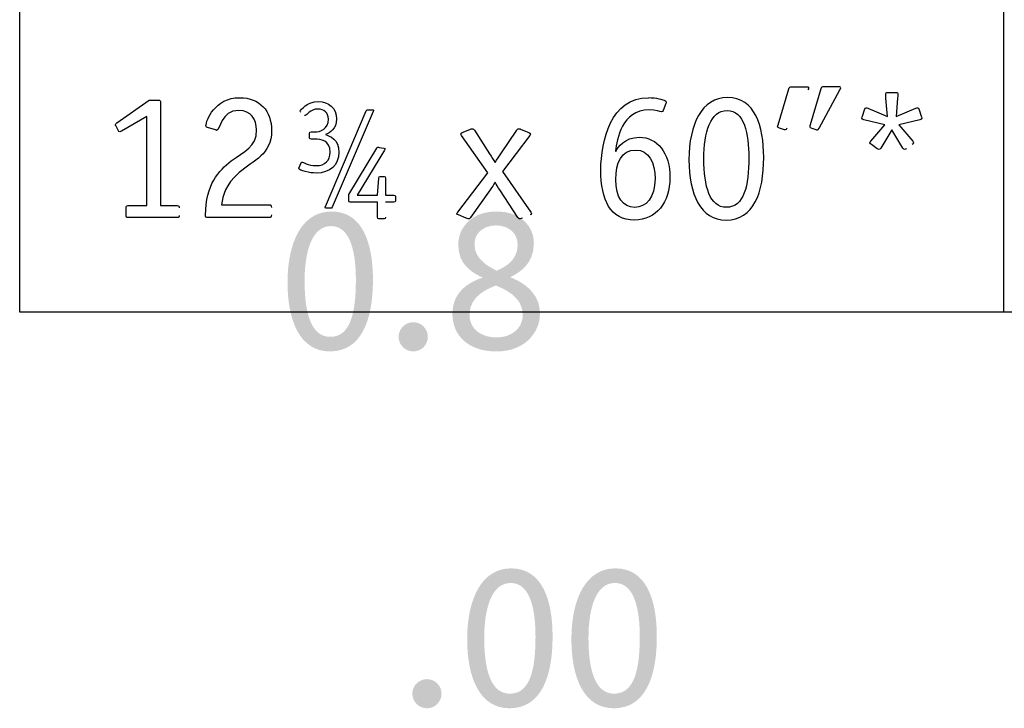
# Model space of a CAD drawing. Extents: x 13515 to 14045, y 6015 to 6217.
# Drawn here: x 13518 to 13520, y 6015 to 6017 of the extents above; entities that cross this region are included whole.
import ezdxf

# ---------------------------------------------------------------- set-up
doc = ezdxf.new("R2010")
doc.units = 0
doc.header["$LTSCALE"] = 2
doc.header["$MEASUREMENT"] = 0
doc.layers.add('Layer 1', color=7, linetype='CONTINUOUS')
doc.layers.add('OBJ.', color=7, linetype='CONTINUOUS')

msp = doc.modelspace()

# ---------------------------------------------------------------- hatches: boundary and pattern name
at = {"layer": 'Layer 1', "true_color": 0x231f20}
h = msp.add_hatch(color=250, dxfattribs=at)
h.dxf.hatch_style = 2
edge = h.paths.add_edge_path()
edge.add_spline(control_points=[(13518.5408, 6016.423), (13518.6234, 6016.423), (13518.6497, 6016.3387), (13518.6497, 6016.2435), (13518.6497, 6016.1386), (13518.6196, 6016.0559), (13518.5365, 6016.0559), (13518.4599, 6016.0559), (13518.4255, 6016.1336), (13518.4255, 6016.237), (13518.4255, 6016.3431), (13518.4637, 6016.423), (13518.5408, 6016.423)], knot_values=[0, 0, 0, 0, 1, 1, 1, 2, 2, 2, 3, 3, 3, 4, 4, 4, 4], degree=3, periodic=0)
edge.add_line((13518.5408, 6016.423), (13518.5408, 6016.423))
edge = h.paths.add_edge_path()
edge.add_spline(control_points=[(13518.4703, 6016.2403), (13518.4703, 6016.156), (13518.4878, 6016.0942), (13518.5376, 6016.0942), (13518.5912, 6016.0942), (13518.6049, 6016.1587), (13518.6049, 6016.2435), (13518.6049, 6016.3136), (13518.5917, 6016.3847), (13518.5397, 6016.3847), (13518.4894, 6016.3847), (13518.4703, 6016.318), (13518.4703, 6016.2403)], knot_values=[0, 0, 0, 0, 1, 1, 1, 2, 2, 2, 3, 3, 3, 4, 4, 4, 4], degree=3, periodic=0)
edge.add_line((13518.4703, 6016.2403), (13518.4703, 6016.2403))
h = msp.add_hatch(color=250, dxfattribs=at)
h.dxf.hatch_style = 2
edge = h.paths.add_edge_path()
edge.add_spline(control_points=[(13518.8736, 6016.335), (13518.8736, 6016.383), (13518.9113, 6016.423), (13518.9731, 6016.423), (13519.0393, 6016.423), (13519.0721, 6016.3825), (13519.0721, 6016.3398), (13519.0721, 6016.2835), (13519.0322, 6016.2621), (13519.0103, 6016.2506), (13519.0382, 6016.2391), (13519.088, 6016.2134), (13519.088, 6016.1549), (13519.088, 6016.1067), (13519.0496, 6016.0558), (13518.9737, 6016.0558), (13518.9015, 6016.0558), (13518.8583, 6016.0964), (13518.8583, 6016.1544), (13518.8583, 6016.2156), (13518.907, 6016.2397), (13518.9381, 6016.2495), (13518.914, 6016.2605), (13518.8736, 6016.2813), (13518.8736, 6016.335)], knot_values=[0, 0, 0, 0, 1, 1, 1, 2, 2, 2, 3, 3, 3, 4, 4, 4, 5, 5, 5, 6, 6, 6, 7, 7, 7, 8, 8, 8, 8], degree=3, periodic=0)
edge.add_line((13518.8736, 6016.335), (13518.8736, 6016.335))
edge = h.paths.add_edge_path()
edge.add_spline(control_points=[(13518.972, 6016.2288), (13518.9561, 6016.2216), (13518.9031, 6016.2041), (13518.9031, 6016.1521), (13518.9031, 6016.1116), (13518.9376, 6016.0925), (13518.9742, 6016.0925), (13519.0109, 6016.0925), (13519.0431, 6016.1144), (13519.0431, 6016.1521), (13519.0431, 6016.2014), (13518.9895, 6016.2216), (13518.972, 6016.2288)], knot_values=[0, 0, 0, 0, 1, 1, 1, 2, 2, 2, 3, 3, 3, 4, 4, 4, 4], degree=3, periodic=0)
edge.add_line((13518.972, 6016.2288), (13518.972, 6016.2288))
edge = h.paths.add_edge_path()
edge.add_spline(control_points=[(13518.9748, 6016.2676), (13518.9912, 6016.2753), (13519.0295, 6016.2917), (13519.0295, 6016.3354), (13519.0295, 6016.3667), (13519.0059, 6016.3864), (13518.9725, 6016.3864), (13518.942, 6016.3864), (13518.9162, 6016.3683), (13518.9162, 6016.3365), (13518.9162, 6016.295), (13518.9595, 6016.2753), (13518.9748, 6016.2676)], knot_values=[0, 0, 0, 0, 1, 1, 1, 2, 2, 2, 3, 3, 3, 4, 4, 4, 4], degree=3, periodic=0)
edge.add_line((13518.9748, 6016.2676), (13518.9748, 6016.2676))
h = msp.add_hatch(color=250, dxfattribs=at)
h.dxf.hatch_style = 2
edge = h.paths.add_edge_path()
edge.add_spline(control_points=[(13518.7554, 6016.0559), (13518.7346, 6016.0559), (13518.7171, 6016.0728), (13518.7171, 6016.0942), (13518.7171, 6016.1156), (13518.7346, 6016.1325), (13518.7554, 6016.1325), (13518.7767, 6016.1325), (13518.7937, 6016.1156), (13518.7937, 6016.0942), (13518.7937, 6016.0728), (13518.7767, 6016.0559), (13518.7554, 6016.0559)], knot_values=[0, 0, 0, 0, 1, 1, 1, 2, 2, 2, 3, 3, 3, 4, 4, 4, 4], degree=3, periodic=0)
edge.add_line((13518.7554, 6016.0559), (13518.7554, 6016.0559))
h = msp.add_hatch(color=250, dxfattribs=at)
h.dxf.hatch_style = 2
edge = h.paths.add_edge_path()
edge.add_spline(control_points=[(13519.0124, 6015.4868), (13519.0949, 6015.4868), (13519.1212, 6015.4025), (13519.1212, 6015.3074), (13519.1212, 6015.2024), (13519.0911, 6015.1197), (13519.008, 6015.1197), (13518.9314, 6015.1197), (13518.897, 6015.1974), (13518.897, 6015.3008), (13518.897, 6015.407), (13518.9353, 6015.4868), (13519.0124, 6015.4868)], knot_values=[0, 0, 0, 0, 1, 1, 1, 2, 2, 2, 3, 3, 3, 4, 4, 4, 4], degree=3, periodic=0)
edge.add_line((13519.0124, 6015.4868), (13519.0124, 6015.4868))
edge = h.paths.add_edge_path()
edge.add_spline(control_points=[(13518.9418, 6015.3041), (13518.9418, 6015.2198), (13518.9593, 6015.158), (13519.0091, 6015.158), (13519.0627, 6015.158), (13519.0764, 6015.2226), (13519.0764, 6015.3074), (13519.0764, 6015.3774), (13519.0633, 6015.4485), (13519.0113, 6015.4485), (13518.961, 6015.4485), (13518.9418, 6015.3817), (13518.9418, 6015.3041)], knot_values=[0, 0, 0, 0, 1, 1, 1, 2, 2, 2, 3, 3, 3, 4, 4, 4, 4], degree=3, periodic=0)
edge.add_line((13518.9418, 6015.3041), (13518.9418, 6015.3041))
h = msp.add_hatch(color=250, dxfattribs=at)
h.dxf.hatch_style = 2
edge = h.paths.add_edge_path()
edge.add_spline(control_points=[(13519.286, 6015.4868), (13519.3685, 6015.4868), (13519.3948, 6015.4025), (13519.3948, 6015.3074), (13519.3948, 6015.2024), (13519.3647, 6015.1197), (13519.2816, 6015.1197), (13519.205, 6015.1197), (13519.1706, 6015.1974), (13519.1706, 6015.3008), (13519.1706, 6015.407), (13519.2089, 6015.4868), (13519.286, 6015.4868)], knot_values=[0, 0, 0, 0, 1, 1, 1, 2, 2, 2, 3, 3, 3, 4, 4, 4, 4], degree=3, periodic=0)
edge.add_line((13519.286, 6015.4868), (13519.286, 6015.4868))
edge = h.paths.add_edge_path()
edge.add_spline(control_points=[(13519.2154, 6015.3041), (13519.2154, 6015.2198), (13519.2329, 6015.158), (13519.2827, 6015.158), (13519.3363, 6015.158), (13519.35, 6015.2226), (13519.35, 6015.3074), (13519.35, 6015.3774), (13519.3368, 6015.4485), (13519.2848, 6015.4485), (13519.2346, 6015.4485), (13519.2154, 6015.3817), (13519.2154, 6015.3041)], knot_values=[0, 0, 0, 0, 1, 1, 1, 2, 2, 2, 3, 3, 3, 4, 4, 4, 4], degree=3, periodic=0)
edge.add_line((13519.2154, 6015.3041), (13519.2154, 6015.3041))
h = msp.add_hatch(color=250, dxfattribs=at)
h.dxf.hatch_style = 2
edge = h.paths.add_edge_path()
edge.add_spline(control_points=[(13518.7914, 6015.1197), (13518.7706, 6015.1197), (13518.7531, 6015.1367), (13518.7531, 6015.158), (13518.7531, 6015.1793), (13518.7706, 6015.1962), (13518.7914, 6015.1962), (13518.8127, 6015.1962), (13518.8297, 6015.1793), (13518.8297, 6015.158), (13518.8297, 6015.1367), (13518.8127, 6015.1197), (13518.7914, 6015.1197)], knot_values=[0, 0, 0, 0, 1, 1, 1, 2, 2, 2, 3, 3, 3, 4, 4, 4, 4], degree=3, periodic=0)
edge.add_line((13518.7914, 6015.1197), (13518.7914, 6015.1197))

# ---------------------------------------------------------------- linework, layer by layer
at = {"layer": 'OBJ.'}
msp.add_line((13518.5248, 6016.436), (13518.6321, 6016.6871), dxfattribs=at)
for points in [[(13539.4403, 6016.1591), (13517.7225, 6016.1591), (13517.7225, 6022.6597), (13520.3022, 6022.6597), (13520.3022, 6023.7129), (13539.4403, 6023.7129), (13539.4403, 6016.1591)], [(13520.3048, 6023.6729), (13520.3048, 6016.1591)]]:
    msp.add_lwpolyline(points, dxfattribs=at)
for points, knots in [([(13519.7363, 6016.6413), (13519.7349, 6016.6388), (13519.7339, 6016.637), (13519.732, 6016.637), (13519.7306, 6016.637), (13519.7291, 6016.6379), (13519.7277, 6016.6379), (13519.7277, 6016.6379), (13519.7172, 6016.6413), (13519.7172, 6016.6413), (13519.7138, 6016.6426), (13519.7119, 6016.6432), (13519.7119, 6016.6455), (13519.7119, 6016.647), (13519.7124, 6016.6485), (13519.7129, 6016.6499), (13519.7129, 6016.6499), (13519.7411, 6016.7452), (13519.7411, 6016.7452), (13519.7421, 6016.7489), (13519.7445, 6016.7504), (13519.7483, 6016.7504), (13519.7483, 6016.7504), (13519.7865, 6016.7504), (13519.7865, 6016.7504), (13519.7895, 6016.7504), (13519.7933, 6016.7504), (13519.7933, 6016.747), (13519.7933, 6016.7452), (13519.7918, 6016.7436), (13519.7914, 6016.7422)], [0, 0, 0, 0, 1, 1, 1, 2, 2, 2, 3, 3, 3, 4, 4, 4, 5, 5, 5, 6, 6, 6, 7, 7, 7, 8, 8, 8, 9, 9, 9, 10, 10, 10, 10]), ([(13519.8205, 6016.6413), (13519.8191, 6016.6388), (13519.8182, 6016.637), (13519.8162, 6016.637), (13519.8148, 6016.637), (13519.8134, 6016.6379), (13519.8119, 6016.6379), (13519.8119, 6016.6379), (13519.8014, 6016.6413), (13519.8014, 6016.6413), (13519.7981, 6016.6426), (13519.7961, 6016.6432), (13519.7961, 6016.6455), (13519.7961, 6016.647), (13519.7966, 6016.6485), (13519.7971, 6016.6499), (13519.7971, 6016.6499), (13519.8253, 6016.7452), (13519.8253, 6016.7452), (13519.8263, 6016.7489), (13519.8287, 6016.7504), (13519.8325, 6016.7504), (13519.8325, 6016.7504), (13519.8708, 6016.7504), (13519.8708, 6016.7504), (13519.8737, 6016.7504), (13519.8775, 6016.7504), (13519.8775, 6016.747), (13519.8775, 6016.7452), (13519.876, 6016.7436), (13519.8755, 6016.7422), (13519.8755, 6016.7422), (13519.8205, 6016.6413), (13519.8205, 6016.6413)], [0, 0, 0, 0, 1, 1, 1, 2, 2, 2, 3, 3, 3, 4, 4, 4, 5, 5, 5, 6, 6, 6, 7, 7, 7, 8, 8, 8, 9, 9, 9, 10, 10, 10, 11, 11, 11, 11]), ([(13518.1413, 6016.4129), (13518.1413, 6016.409), (13518.1394, 6016.4071), (13518.1356, 6016.4071), (13518.1356, 6016.4071), (13518.0073, 6016.4071), (13518.0073, 6016.4071), (13518.0035, 6016.4071), (13518.0016, 6016.409), (13518.0016, 6016.4129), (13518.0016, 6016.4129), (13518.0016, 6016.4325), (13518.0016, 6016.4325), (13518.0016, 6016.4363), (13518.0035, 6016.4383), (13518.0073, 6016.4383), (13518.0073, 6016.4383), (13518.0561, 6016.4383), (13518.0561, 6016.4383), (13518.0561, 6016.4383), (13518.0561, 6016.6723), (13518.0561, 6016.6723), (13518.0561, 6016.6723), (13517.9901, 6016.634), (13517.9901, 6016.634), (13517.9882, 6016.6326), (13517.9868, 6016.6321), (13517.9853, 6016.6321), (13517.9839, 6016.6321), (13517.9824, 6016.6331), (13517.981, 6016.6365), (13517.981, 6016.6365), (13517.9757, 6016.6465), (13517.9757, 6016.6465), (13517.9748, 6016.6479), (13517.9738, 6016.6499), (13517.9738, 6016.6513), (13517.9738, 6016.6527), (13517.9753, 6016.6537), (13517.9777, 6016.6556), (13517.9777, 6016.6556), (13518.0624, 6016.7149), (13518.0624, 6016.7149), (13518.0624, 6016.7149), (13518.0863, 6016.7149), (13518.0863, 6016.7149), (13518.0916, 6016.7149), (13518.0925, 6016.714), (13518.0925, 6016.7082), (13518.0925, 6016.7082), (13518.0925, 6016.4383), (13518.0925, 6016.4383), (13518.0925, 6016.4383), (13518.1356, 6016.4383), (13518.1356, 6016.4383), (13518.1394, 6016.4383), (13518.1413, 6016.4363), (13518.1413, 6016.4325)], [0, 0, 0, 0, 1, 1, 1, 2, 2, 2, 3, 3, 3, 4, 4, 4, 5, 5, 5, 6, 6, 6, 7, 7, 7, 8, 8, 8, 9, 9, 9, 10, 10, 10, 11, 11, 11, 12, 12, 12, 13, 13, 13, 14, 14, 14, 15, 15, 15, 16, 16, 16, 17, 17, 17, 18, 18, 18, 19, 19, 19, 19]), ([(13518.3831, 6016.4138), (13518.3831, 6016.408), (13518.3821, 6016.4071), (13518.3769, 6016.4071), (13518.3769, 6016.4071), (13518.2166, 6016.4071), (13518.2166, 6016.4071), (13518.2113, 6016.4071), (13518.2103, 6016.4085), (13518.2103, 6016.4133), (13518.2103, 6016.4937), (13518.2453, 6016.5302), (13518.2778, 6016.5555), (13518.3113, 6016.5818), (13518.3443, 6016.591), (13518.3443, 6016.6369), (13518.3443, 6016.6646), (13518.3295, 6016.6881), (13518.2979, 6016.6881), (13518.2496, 6016.6881), (13518.2486, 6016.6359), (13518.2395, 6016.6359), (13518.2386, 6016.6359), (13518.2372, 6016.6364), (13518.2362, 6016.6369), (13518.2362, 6016.6369), (13518.2151, 6016.6431), (13518.2151, 6016.6431), (13518.2132, 6016.6436), (13518.2113, 6016.6451), (13518.2113, 6016.6474), (13518.2113, 6016.6618), (13518.2348, 6016.7216), (13518.3003, 6016.7216), (13518.352, 6016.7216), (13518.3836, 6016.6872), (13518.3836, 6016.6349), (13518.3836, 6016.5718), (13518.3367, 6016.5579), (13518.2984, 6016.5249), (13518.2616, 6016.4928), (13518.2563, 6016.4655), (13518.2525, 6016.4407), (13518.2525, 6016.4407), (13518.3769, 6016.4407), (13518.3769, 6016.4407), (13518.3821, 6016.4407), (13518.3831, 6016.4392), (13518.3831, 6016.4339)], [0, 0, 0, 0, 1, 1, 1, 2, 2, 2, 3, 3, 3, 4, 4, 4, 5, 5, 5, 6, 6, 6, 7, 7, 7, 8, 8, 8, 9, 9, 9, 10, 10, 10, 11, 11, 11, 12, 12, 12, 13, 13, 13, 14, 14, 14, 15, 15, 15, 16, 16, 16, 16]), ([(13518.4607, 6016.6834), (13518.4596, 6016.6843), (13518.459, 6016.6851), (13518.459, 6016.6859), (13518.459, 6016.689), (13518.4775, 6016.7114), (13518.5065, 6016.7114), (13518.5328, 6016.7114), (13518.554, 6016.6943), (13518.554, 6016.666), (13518.554, 6016.6392), (13518.5367, 6016.6297), (13518.5253, 6016.6247), (13518.5359, 6016.6214), (13518.5602, 6016.6127), (13518.5602, 6016.5778), (13518.5602, 6016.5458), (13518.5373, 6016.5238), (13518.5004, 6016.5238), (13518.485, 6016.5238), (13518.4551, 6016.5299), (13518.4551, 6016.5361), (13518.4551, 6016.5369), (13518.4554, 6016.5375), (13518.4557, 6016.5382), (13518.4557, 6016.5382), (13518.4613, 6016.5509), (13518.4613, 6016.5509), (13518.4615, 6016.5517), (13518.4621, 6016.5526), (13518.4635, 6016.5526), (13518.4657, 6016.5526), (13518.4791, 6016.5433), (13518.5006, 6016.5433), (13518.5244, 6016.5433), (13518.5373, 6016.557), (13518.5373, 6016.5786), (13518.5373, 6016.6088), (13518.513, 6016.6129), (13518.4967, 6016.6129), (13518.4967, 6016.6129), (13518.4872, 6016.6129), (13518.4872, 6016.6129), (13518.4839, 6016.6129), (13518.4833, 6016.6135), (13518.4833, 6016.6166), (13518.4833, 6016.6166), (13518.4833, 6016.6278), (13518.4833, 6016.6278), (13518.4833, 6016.6309), (13518.4842, 6016.6317), (13518.4872, 6016.6317), (13518.4872, 6016.6317), (13518.4967, 6016.6317), (13518.4967, 6016.6317), (13518.5121, 6016.6317), (13518.5328, 6016.6392), (13518.5328, 6016.6655), (13518.5328, 6016.6817), (13518.5214, 6016.6918), (13518.5054, 6016.6918), (13518.4853, 6016.6917), (13518.4758, 6016.6747), (13518.4719, 6016.6747), (13518.4713, 6016.6747), (13518.4705, 6016.675), (13518.4699, 6016.6756)], [0, 0, 0, 0, 1, 1, 1, 2, 2, 2, 3, 3, 3, 4, 4, 4, 5, 5, 5, 6, 6, 6, 7, 7, 7, 8, 8, 8, 9, 9, 9, 10, 10, 10, 11, 11, 11, 12, 12, 12, 13, 13, 13, 14, 14, 14, 15, 15, 15, 16, 16, 16, 17, 17, 17, 18, 18, 18, 19, 19, 19, 20, 20, 20, 21, 21, 21, 22, 22, 22, 22]), ([(13519.3728, 6016.7217), (13519.3929, 6016.7217), (13519.4116, 6016.7164), (13519.4159, 6016.714), (13519.4178, 6016.7131), (13519.4192, 6016.7116), (13519.4192, 6016.7097), (13519.4192, 6016.7087), (13519.4188, 6016.7073), (13519.4183, 6016.7059), (13519.4183, 6016.7059), (13519.4116, 6016.6881), (13519.4116, 6016.6881), (13519.4107, 6016.6862), (13519.4092, 6016.6843), (13519.4068, 6016.6843), (13519.4025, 6016.6843), (13519.3934, 6016.6896), (13519.3748, 6016.6896), (13519.3011, 6016.6896), (13519.2915, 6016.6111), (13519.2862, 6016.5819), (13519.2862, 6016.5819), (13519.2872, 6016.5808), (13519.2872, 6016.5808), (13519.2929, 6016.591), (13519.3092, 6016.6178), (13519.3489, 6016.6178), (13519.3958, 6016.6178), (13519.4293, 6016.577), (13519.4293, 6016.5115), (13519.4293, 6016.4478), (13519.3929, 6016.4004), (13519.3365, 6016.4004), (13519.2724, 6016.4004), (13519.2479, 6016.4526), (13519.2479, 6016.532), (13519.2479, 6016.6091), (13519.2747, 6016.7216), (13519.3728, 6016.7216)], [0, 0, 0, 0, 1, 1, 1, 2, 2, 2, 3, 3, 3, 4, 4, 4, 5, 5, 5, 6, 6, 6, 7, 7, 7, 8, 8, 8, 9, 9, 9, 10, 10, 10, 11, 11, 11, 12, 12, 12, 13, 13, 13, 13]), ([(13519.5802, 6016.7217), (13519.6524, 6016.7217), (13519.6754, 6016.6479), (13519.6754, 6016.5647), (13519.6754, 6016.4728), (13519.6491, 6016.4004), (13519.5764, 6016.4004), (13519.5093, 6016.4004), (13519.4792, 6016.4684), (13519.4792, 6016.5589), (13519.4792, 6016.6518), (13519.5127, 6016.7217), (13519.5802, 6016.7217)], [0, 0, 0, 0, 1, 1, 1, 2, 2, 2, 3, 3, 3, 4, 4, 4, 4]), ([(13520.0498, 6016.5876), (13520.0484, 6016.5867), (13520.0465, 6016.5857), (13520.045, 6016.5857), (13520.0431, 6016.5857), (13520.0422, 6016.5872), (13520.0407, 6016.5895), (13520.0407, 6016.5895), (13520.0116, 6016.6374), (13520.0116, 6016.6374), (13520.0116, 6016.6374), (13519.9824, 6016.5895), (13519.9824, 6016.5895), (13519.9809, 6016.5872), (13519.98, 6016.5857), (13519.978, 6016.5857), (13519.9766, 6016.5857), (13519.9747, 6016.5867), (13519.9733, 6016.5876), (13519.9733, 6016.5876), (13519.9579, 6016.5986), (13519.9579, 6016.5986), (13519.956, 6016.6), (13519.9541, 6016.6015), (13519.9541, 6016.6034), (13519.9541, 6016.6049), (13519.956, 6016.6067), (13519.9565, 6016.6077), (13519.9565, 6016.6077), (13519.9929, 6016.6507), (13519.9929, 6016.6507), (13519.9929, 6016.6507), (13519.9383, 6016.6637), (13519.9383, 6016.6637), (13519.9355, 6016.6646), (13519.933, 6016.6657), (13519.933, 6016.668), (13519.9335, 6016.6704), (13519.934, 6016.6719), (13519.9345, 6016.6732), (13519.9345, 6016.6732), (13519.9398, 6016.6901), (13519.9398, 6016.6901), (13519.9407, 6016.6929), (13519.9417, 6016.6953), (13519.9441, 6016.6953), (13519.9455, 6016.6953), (13519.9469, 6016.6944), (13519.9484, 6016.6939), (13519.9484, 6016.6939), (13520, 6016.6723), (13520, 6016.6723), (13520, 6016.6723), (13519.9962, 6016.7207), (13519.9962, 6016.7207), (13519.9962, 6016.7231), (13519.9958, 6016.7274), (13519.9958, 6016.7298), (13519.9958, 6016.7346), (13519.9972, 6016.735), (13520.0006, 6016.735), (13520.0006, 6016.735), (13520.0225, 6016.735), (13520.0225, 6016.735), (13520.0259, 6016.735), (13520.0273, 6016.7346), (13520.0273, 6016.7298), (13520.0273, 6016.7274), (13520.0268, 6016.7231), (13520.0268, 6016.7207), (13520.0268, 6016.7207), (13520.023, 6016.6723), (13520.023, 6016.6723), (13520.023, 6016.6723), (13520.0747, 6016.6939), (13520.0747, 6016.6939), (13520.0762, 6016.6944), (13520.0776, 6016.6953), (13520.079, 6016.6953), (13520.0814, 6016.6953), (13520.0824, 6016.6929), (13520.0833, 6016.6901), (13520.0833, 6016.6901), (13520.0886, 6016.6732), (13520.0886, 6016.6732), (13520.0891, 6016.6719), (13520.0895, 6016.6704), (13520.09, 6016.668), (13520.09, 6016.6657), (13520.0876, 6016.6646), (13520.0847, 6016.6637), (13520.0847, 6016.6637), (13520.0302, 6016.6507), (13520.0302, 6016.6507), (13520.0302, 6016.6507), (13520.0665, 6016.6077), (13520.0665, 6016.6077), (13520.0671, 6016.6067), (13520.0689, 6016.6049), (13520.0689, 6016.6034), (13520.0689, 6016.6015), (13520.0671, 6016.6), (13520.0652, 6016.5986)], [0, 0, 0, 0, 1, 1, 1, 2, 2, 2, 3, 3, 3, 4, 4, 4, 5, 5, 5, 6, 6, 6, 7, 7, 7, 8, 8, 8, 9, 9, 9, 10, 10, 10, 11, 11, 11, 12, 12, 12, 13, 13, 13, 14, 14, 14, 15, 15, 15, 16, 16, 16, 17, 17, 17, 18, 18, 18, 19, 19, 19, 20, 20, 20, 21, 21, 21, 22, 22, 22, 23, 23, 23, 24, 24, 24, 25, 25, 25, 26, 26, 26, 27, 27, 27, 28, 28, 28, 29, 29, 29, 30, 30, 30, 31, 31, 31, 32, 32, 32, 33, 33, 33, 34, 34, 34, 34]), ([(13518.6321, 6016.6871), (13518.633, 6016.6893), (13518.6352, 6016.6901), (13518.6368, 6016.6901), (13518.6368, 6016.6901), (13518.648, 6016.6901), (13518.648, 6016.6901), (13518.6497, 6016.6901), (13518.6514, 6016.6901), (13518.6514, 6016.6885), (13518.6514, 6016.6877), (13518.6508, 6016.6863), (13518.6503, 6016.6851), (13518.6503, 6016.6851), (13518.543, 6016.4341), (13518.543, 6016.4341), (13518.5421, 6016.4321), (13518.5405, 6016.4313), (13518.5385, 6016.4313), (13518.5385, 6016.4313), (13518.5276, 6016.4313), (13518.5276, 6016.4313), (13518.5256, 6016.4313), (13518.524, 6016.4316), (13518.524, 6016.4335), (13518.524, 6016.4344), (13518.5245, 6016.4352), (13518.5248, 6016.436)], [0, 0, 0, 0, 1, 1, 1, 2, 2, 2, 3, 3, 3, 4, 4, 4, 5, 5, 5, 6, 6, 6, 7, 7, 7, 8, 8, 8, 9, 9, 9, 9]), ([(13519.5184, 6016.5618), (13519.5184, 6016.4881), (13519.5337, 6016.434), (13519.5773, 6016.434), (13519.6242, 6016.434), (13519.6362, 6016.4905), (13519.6362, 6016.5647), (13519.6362, 6016.6259), (13519.6247, 6016.6881), (13519.5792, 6016.6881), (13519.5352, 6016.6881), (13519.5184, 6016.6297), (13519.5184, 6016.5618)], [0, 0, 0, 0, 1, 1, 1, 2, 2, 2, 3, 3, 3, 4, 4, 4, 4]), ([(13519.042, 6016.4056), (13519.0396, 6016.4047), (13519.0382, 6016.4037), (13519.0362, 6016.4037), (13519.0324, 6016.4037), (13519.0314, 6016.4052), (13519.03, 6016.4076), (13519.03, 6016.4076), (13518.9827, 6016.4794), (13518.9827, 6016.4794), (13518.9784, 6016.4861), (13518.9731, 6016.4942), (13518.9702, 6016.4995), (13518.9659, 6016.4923), (13518.9625, 6016.4875), (13518.9573, 6016.4798), (13518.9573, 6016.4798), (13518.9061, 6016.4076), (13518.9061, 6016.4076), (13518.9042, 6016.4052), (13518.9037, 6016.4037), (13518.8999, 6016.4037), (13518.8979, 6016.4037), (13518.8965, 6016.4047), (13518.8941, 6016.4056), (13518.8941, 6016.4056), (13518.874, 6016.4138), (13518.874, 6016.4138), (13518.8721, 6016.4148), (13518.8702, 6016.4152), (13518.8702, 6016.4176), (13518.8702, 6016.4191), (13518.8711, 6016.4205), (13518.8721, 6016.4215), (13518.8721, 6016.4215), (13518.9515, 6016.5244), (13518.9515, 6016.5244), (13518.9515, 6016.5244), (13518.8822, 6016.6226), (13518.8822, 6016.6226), (13518.8812, 6016.6235), (13518.8802, 6016.6249), (13518.8802, 6016.6263), (13518.8802, 6016.6288), (13518.8822, 6016.6293), (13518.8841, 6016.6302), (13518.8841, 6016.6302), (13518.9042, 6016.6383), (13518.9042, 6016.6383), (13518.9066, 6016.6393), (13518.908, 6016.6402), (13518.9099, 6016.6402), (13518.9137, 6016.6402), (13518.9142, 6016.6388), (13518.9161, 6016.6364), (13518.9161, 6016.6364), (13518.9558, 6016.5746), (13518.9558, 6016.5746), (13518.9611, 6016.5665), (13518.9664, 6016.5579), (13518.9702, 6016.5517), (13518.9755, 6016.5594), (13518.9807, 6016.5675), (13518.9855, 6016.5746), (13518.9855, 6016.5746), (13519.0272, 6016.6364), (13519.0272, 6016.6364), (13519.0286, 6016.6388), (13519.0295, 6016.6402), (13519.0334, 6016.6402), (13519.0353, 6016.6402), (13519.0367, 6016.6393), (13519.0391, 6016.6383), (13519.0391, 6016.6383), (13519.0592, 6016.6302), (13519.0592, 6016.6302), (13519.0612, 6016.6293), (13519.0631, 6016.6288), (13519.0631, 6016.6263), (13519.0631, 6016.6249), (13519.0616, 6016.6235), (13519.0612, 6016.6226), (13519.0612, 6016.6226), (13518.9894, 6016.5282), (13518.9894, 6016.5282), (13518.9894, 6016.5282), (13519.064, 6016.4215), (13519.064, 6016.4215), (13519.0645, 6016.4205), (13519.0659, 6016.4191), (13519.0659, 6016.4176), (13519.0659, 6016.4152), (13519.064, 6016.4148), (13519.0621, 6016.4138)], [0, 0, 0, 0, 1, 1, 1, 2, 2, 2, 3, 3, 3, 4, 4, 4, 5, 5, 5, 6, 6, 6, 7, 7, 7, 8, 8, 8, 9, 9, 9, 10, 10, 10, 11, 11, 11, 12, 12, 12, 13, 13, 13, 14, 14, 14, 15, 15, 15, 16, 16, 16, 17, 17, 17, 18, 18, 18, 19, 19, 19, 20, 20, 20, 21, 21, 21, 22, 22, 22, 23, 23, 23, 24, 24, 24, 25, 25, 25, 26, 26, 26, 27, 27, 27, 28, 28, 28, 29, 29, 29, 30, 30, 30, 31, 31, 31, 31]), ([(13518.6826, 6016.4079), (13518.6826, 6016.4048), (13518.682, 6016.4041), (13518.679, 6016.4041), (13518.679, 6016.4041), (13518.6653, 6016.4041), (13518.6653, 6016.4041), (13518.6622, 6016.4041), (13518.6614, 6016.4048), (13518.6614, 6016.4079), (13518.6614, 6016.4079), (13518.6614, 6016.4476), (13518.6614, 6016.4476), (13518.6614, 6016.4476), (13518.5903, 6016.4476), (13518.5903, 6016.4476), (13518.587, 6016.4476), (13518.5865, 6016.4482), (13518.5865, 6016.4513), (13518.5865, 6016.4513), (13518.5865, 6016.4672), (13518.5865, 6016.4672), (13518.5865, 6016.4672), (13518.6597, 6016.5891), (13518.6597, 6016.5891), (13518.6605, 6016.5905), (13518.661, 6016.5917), (13518.6627, 6016.5917), (13518.6636, 6016.5917), (13518.6647, 6016.5913), (13518.6664, 6016.5911), (13518.6664, 6016.5911), (13518.6781, 6016.5891), (13518.6781, 6016.5891), (13518.6798, 6016.5888), (13518.6817, 6016.5883), (13518.6817, 6016.5872), (13518.6817, 6016.5864), (13518.6809, 6016.5847), (13518.6803, 6016.5841), (13518.6803, 6016.5841), (13518.6085, 6016.4658), (13518.6085, 6016.4658), (13518.6085, 6016.4658), (13518.6614, 6016.4658), (13518.6614, 6016.4658), (13518.6614, 6016.4658), (13518.665, 6016.5108), (13518.665, 6016.5108), (13518.665, 6016.5136), (13518.6653, 6016.5144), (13518.6689, 6016.5144), (13518.6689, 6016.5144), (13518.679, 6016.5144), (13518.679, 6016.5144), (13518.682, 6016.5144), (13518.6826, 6016.5136), (13518.6826, 6016.5105), (13518.6826, 6016.5105), (13518.6826, 6016.4658), (13518.6826, 6016.4658), (13518.6826, 6016.4658), (13518.7049, 6016.4658), (13518.7049, 6016.4658), (13518.708, 6016.4658), (13518.7088, 6016.4653), (13518.7088, 6016.4619), (13518.7088, 6016.4619), (13518.7088, 6016.4513), (13518.7088, 6016.4513), (13518.7088, 6016.4479), (13518.708, 6016.4476), (13518.7049, 6016.4476), (13518.7049, 6016.4476), (13518.6826, 6016.4476), (13518.6826, 6016.4476)], [0, 0, 0, 0, 1, 1, 1, 2, 2, 2, 3, 3, 3, 4, 4, 4, 5, 5, 5, 6, 6, 6, 7, 7, 7, 8, 8, 8, 9, 9, 9, 10, 10, 10, 11, 11, 11, 12, 12, 12, 13, 13, 13, 14, 14, 14, 15, 15, 15, 16, 16, 16, 17, 17, 17, 18, 18, 18, 19, 19, 19, 20, 20, 20, 21, 21, 21, 22, 22, 22, 23, 23, 23, 24, 24, 24, 25, 25, 25, 25]), ([(13519.3901, 6016.5096), (13519.3901, 6016.5512), (13519.3738, 6016.5842), (13519.3398, 6016.5842), (13519.3015, 6016.5842), (13519.2872, 6016.5507), (13519.2872, 6016.5072), (13519.2872, 6016.4598), (13519.3054, 6016.4339), (13519.337, 6016.4339), (13519.3661, 6016.4339), (13519.3901, 6016.4579), (13519.3901, 6016.5096)], [0, 0, 0, 0, 1, 1, 1, 2, 2, 2, 3, 3, 3, 4, 4, 4, 4])]:
    msp.add_open_spline(points, degree=3, knots=knots, dxfattribs=at)

doc.saveas('drawing.dxf')
